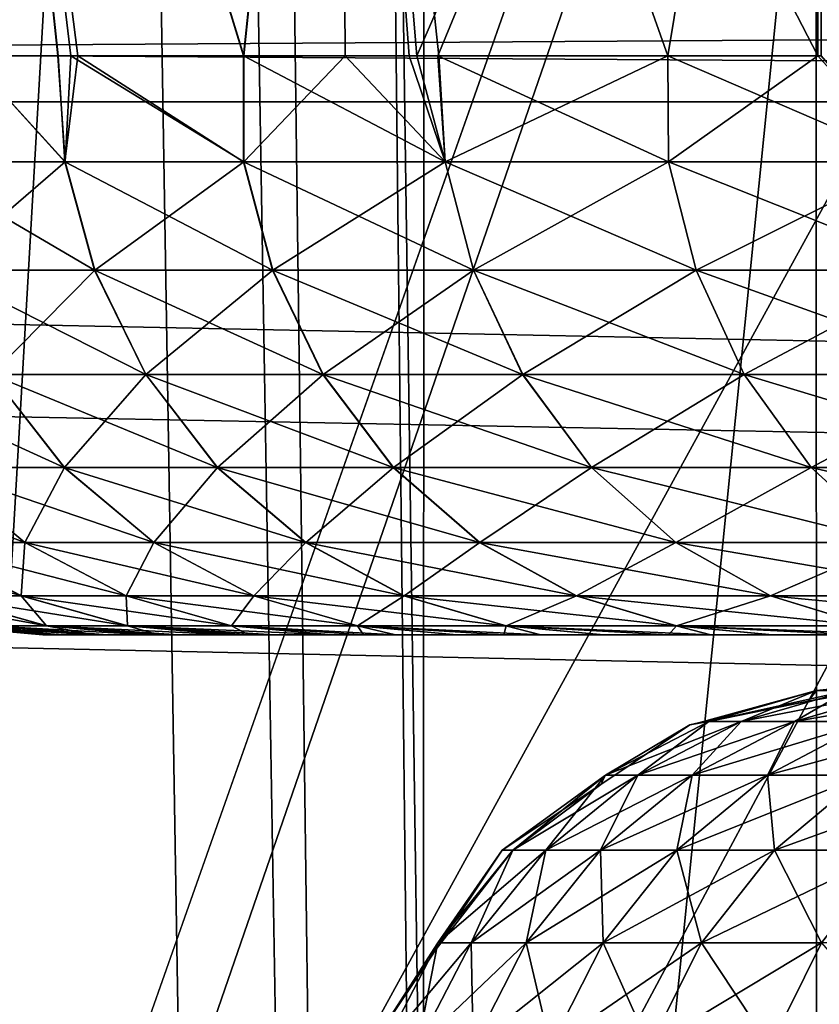
# Model space of a CAD drawing. Extents: x 0 to 52.9, y 0 to 35.6.
# Drawn here: x 10.6 to 10.7, y 26.5 to 26.6 of the extents above; entities that cross this region are included whole.
import ezdxf

# ---------------------------------------------------------------- set-up
doc = ezdxf.new("R2010")
doc.units = 0
for name, color, linetype in [('ASIENTO', 40, 'CONTINUOUS'), ('BISAGRAS', 61, 'CONTINUOUS'), ('PORCELANA', 60, 'CONTINUOUS')]:
    doc.layers.add(name, color=color, linetype=linetype)

msp = doc.modelspace()

# ---------------------------------------------------------------- linework, layer by layer
at = {"layer": 'ASIENTO'}
for points in [[(10.52129, 17.80091, 44.29993), (10.65614, 17.80091, 44.32504), (10.52417, 33.73043, 44.29205)], [(10.52417, 33.73043, 44.29205), (10.65683, 25.76566, 44.32342), (10.55356, 33.73044, 44.3043)], [(10.52417, 33.73043, 44.29205), (10.65614, 17.80091, 44.32504), (10.65683, 25.76566, 44.32342)], [(10.55356, 33.73044, 44.3043), (10.65683, 25.76566, 44.32342), (10.65704, 26.48699, 44.32293)], [(10.65704, 26.48699, 44.32293), (10.65829, 30.8778, 44.31997), (10.55356, 33.73044, 44.3043)], [(10.65704, 26.48699, 44.32293), (13.03499, 26.50303, 44.3291), (13.01487, 30.8949, 44.31826)], [(10.65704, 26.48699, 44.32293), (13.01487, 30.8949, 44.31826), (10.65829, 30.8778, 44.31997)], [(10.69246, 23.10277, 43.69401), (10.59589, 23.10165, 43.65018), (10.60582, 28.33367, 43.64067)], [(10.69246, 23.10277, 43.69401), (10.60582, 28.33367, 43.64067), (10.63604, 28.33291, 43.65933)], [(10.69246, 23.10277, 43.69401), (10.63604, 28.33291, 43.65933), (10.69022, 28.33231, 43.69491)], [(10.69022, 28.33231, 43.69491), (10.83049, 28.33122, 43.77037), (10.69246, 23.10277, 43.69401)]]:
    msp.add_3dface(points, dxfattribs=at)
at = {"layer": 'BISAGRAS'}
for points in [[(10.64979, 26.68488, 41.79487), (10.64149, 26.60488, 41.81624), (10.61696, 26.68488, 41.88038)], [(10.61696, 26.68488, 41.88038), (10.64149, 26.60488, 41.81624), (10.62716, 26.60488, 41.85073)], [(10.62716, 26.60488, 41.85073), (10.62548, 26.60488, 41.85606), (10.61696, 26.68488, 41.88038)], [(10.61696, 26.68488, 41.88038), (10.62548, 26.60488, 41.85606), (10.61773, 26.60488, 41.88062)], [(10.61696, 26.68488, 42.42116), (10.61772, 26.60488, 42.42092), (10.62544, 26.60488, 42.44551)], [(10.62544, 26.60488, 42.44551), (10.62658, 26.60488, 42.44913), (10.61696, 26.68488, 42.42116)], [(10.61696, 26.68488, 42.42116), (10.62658, 26.60488, 42.44913), (10.64152, 26.60488, 42.4853)], [(10.61696, 26.68488, 42.42116), (10.64152, 26.60488, 42.4853), (10.64979, 26.68488, 42.50666)], [(10.64979, 26.68488, 41.79487), (10.65028, 26.60488, 41.79508), (10.64149, 26.60488, 41.81624)], [(10.64152, 26.60488, 42.4853), (10.65026, 26.60488, 42.50647), (10.64979, 26.68488, 42.50666)], [(10.69137, 26.68488, 41.71327), (10.65647, 26.60488, 41.78018), (10.64979, 26.68488, 41.79487)], [(10.65647, 26.60488, 41.78018), (10.65028, 26.60488, 41.79508), (10.64979, 26.68488, 41.79487)], [(10.64979, 26.68488, 42.50666), (10.65026, 26.60488, 42.50647), (10.65579, 26.60488, 42.51987)], [(10.64979, 26.68488, 42.50666), (10.65579, 26.60488, 42.51987), (10.65835, 26.60488, 42.52478)], [(10.65835, 26.60488, 42.52478), (10.67815, 26.60488, 42.56288), (10.64979, 26.68488, 42.50666)], [(10.64979, 26.68488, 42.50666), (10.67815, 26.60488, 42.56288), (10.6911, 26.60488, 42.5878)], [(10.64979, 26.68488, 42.50666), (10.6911, 26.60488, 42.5878), (10.69137, 26.68488, 42.58827)], [(10.69137, 26.68488, 41.71327), (10.65827, 26.60488, 41.77673), (10.65647, 26.60488, 41.78018)], [(10.67815, 26.60488, 41.73866), (10.65827, 26.60488, 41.77673), (10.69137, 26.68488, 41.71327)], [(10.69137, 26.68488, 41.71327), (10.6914, 26.60488, 41.71329), (10.67815, 26.60488, 41.73866)], [(10.6911, 26.60488, 42.5878), (10.69139, 26.60488, 42.58826), (10.69137, 26.68488, 42.58827)], [(9.84918, 26.60091, 40.25), (11.24918, 26.60091, 40.25), (9.84918, 26.60982, 40.24823)], [(9.84918, 26.60982, 40.24823), (11.24918, 26.60091, 40.25), (11.24918, 26.60982, 40.24823)], [(11.24918, 26.60091, 40), (9.84918, 26.60091, 40), (11.24918, 26.60982, 40.00177)], [(11.24918, 26.60982, 40.00177), (9.84918, 26.60091, 40), (9.84918, 26.60982, 40.00177)], [(10.62606, 26.59572, 41.85627), (10.61262, 26.59572, 41.89702), (10.61773, 26.60488, 41.88062)], [(10.62609, 26.59572, 42.44527), (10.61772, 26.60488, 42.42092), (10.61263, 26.59572, 42.40453)], [(10.62609, 26.59572, 42.44527), (10.62544, 26.60488, 42.44551), (10.61772, 26.60488, 42.42092)], [(10.61773, 26.60488, 41.88062), (10.62548, 26.60488, 41.85606), (10.62606, 26.59572, 41.85627)], [(10.62658, 26.60488, 42.44913), (10.62544, 26.60488, 42.44551), (10.62609, 26.59572, 42.44527)], [(10.62606, 26.59572, 41.85627), (10.62548, 26.60488, 41.85606), (10.62716, 26.60488, 41.85073)], [(10.62606, 26.59572, 41.85627), (10.62716, 26.60488, 41.85073), (10.6415, 26.59572, 41.81624)], [(10.62658, 26.60488, 42.44913), (10.62609, 26.59572, 42.44527), (10.64152, 26.59572, 42.4853)], [(10.64152, 26.59572, 42.4853), (10.64152, 26.60488, 42.4853), (10.62658, 26.60488, 42.44913)], [(10.6415, 26.59572, 41.81624), (10.62716, 26.60488, 41.85073), (10.64149, 26.60488, 41.81624)], [(10.6415, 26.59572, 41.81624), (10.64149, 26.60488, 41.81624), (10.6589, 26.59572, 41.77702)], [(10.6589, 26.59572, 41.77702), (10.64149, 26.60488, 41.81624), (10.65028, 26.60488, 41.79508)], [(10.65891, 26.59572, 42.52452), (10.65026, 26.60488, 42.50647), (10.64152, 26.59572, 42.4853)], [(10.64152, 26.59572, 42.4853), (10.65026, 26.60488, 42.50647), (10.64152, 26.60488, 42.4853)], [(10.65891, 26.59572, 42.52452), (10.65579, 26.60488, 42.51987), (10.65026, 26.60488, 42.50647)], [(10.65647, 26.60488, 41.78018), (10.6589, 26.59572, 41.77702), (10.65028, 26.60488, 41.79508)], [(10.65835, 26.60488, 42.52478), (10.65579, 26.60488, 42.51987), (10.65891, 26.59572, 42.52452)], [(10.65827, 26.60488, 41.77673), (10.6589, 26.59572, 41.77702), (10.65647, 26.60488, 41.78018)], [(10.67815, 26.60488, 41.73866), (10.6782, 26.59572, 41.7387), (10.65827, 26.60488, 41.77673)], [(10.65827, 26.60488, 41.77673), (10.6782, 26.59572, 41.7387), (10.6589, 26.59572, 41.77702)], [(10.65835, 26.60488, 42.52478), (10.65891, 26.59572, 42.52452), (10.67815, 26.60488, 42.56288)], [(10.67815, 26.60488, 42.56288), (10.65891, 26.59572, 42.52452), (10.6782, 26.59572, 42.56284)], [(10.6914, 26.60488, 41.71329), (10.69936, 26.59572, 41.70137), (10.67815, 26.60488, 41.73866)], [(10.67815, 26.60488, 41.73866), (10.69936, 26.59572, 41.70137), (10.6782, 26.59572, 41.7387)], [(10.67815, 26.60488, 42.56288), (10.6782, 26.59572, 42.56284), (10.6911, 26.60488, 42.5878)], [(10.6911, 26.60488, 42.5878), (10.6782, 26.59572, 42.56284), (10.69935, 26.59572, 42.60018)], [(10.6911, 26.60488, 42.5878), (10.69935, 26.59572, 42.60018), (10.69139, 26.60488, 42.58826)], [(9.84918, 26.60091, 40.25), (10.09163, 25.8863, 40.25), (11.24918, 26.60091, 40.25)], [(11.24918, 26.60091, 40), (10.56001, 26.45062, 40), (9.84918, 26.60091, 40)], [(11.24918, 26.60091, 40.25), (10.09163, 25.8863, 40.25), (10.13148, 25.87015, 40.25)], [(11.24918, 26.60091, 40.25), (10.13148, 25.87015, 40.25), (10.16908, 25.84814, 40.25)], [(10.16908, 25.84814, 40.25), (10.20349, 25.82056, 40.25), (11.24918, 26.60091, 40.25)], [(11.24918, 26.60091, 40.25), (10.20349, 25.82056, 40.25), (10.23355, 25.78814, 40.25)], [(11.24918, 26.60091, 40.25), (10.23355, 25.78814, 40.25), (11.29825, 26.59977, 40.25)], [(11.24918, 26.60091, 40), (10.60269, 26.44362, 40), (10.56001, 26.45062, 40)], [(10.64287, 26.42762, 40), (10.60269, 26.44362, 40), (11.24918, 26.60091, 40)], [(11.24918, 26.60091, 40), (10.67866, 26.40334, 40), (10.64287, 26.42762, 40)], [(11.24918, 26.60091, 40), (10.7084, 26.37194, 40), (10.67866, 26.40334, 40)], [(11.29825, 26.59977, 40.25), (10.23355, 25.78814, 40.25), (10.25883, 25.75111, 40.25)], [(11.29825, 26.59977, 40.25), (10.25883, 25.75111, 40.25), (11.30069, 26.5996, 40.25)], [(11.30069, 26.5996, 40.25), (10.25883, 25.75111, 40.25), (11.35208, 26.59574, 40.25)], [(10.25883, 25.75111, 40.25), (11.39326, 26.59098, 40.25), (11.35208, 26.59574, 40.25)], [(10.62606, 26.59572, 41.85627), (10.62861, 26.58636, 41.85719), (10.61262, 26.59572, 41.89702)], [(10.61262, 26.59572, 41.89702), (10.62861, 26.58636, 41.85719), (10.61521, 26.58636, 41.8978)], [(10.61263, 26.59572, 42.40453), (10.61523, 26.58636, 42.40374), (10.62609, 26.59572, 42.44527)], [(10.62609, 26.59572, 42.44527), (10.61523, 26.58636, 42.40374), (10.62864, 26.58636, 42.44436)], [(10.6415, 26.59572, 41.81624), (10.644, 26.58636, 41.81728), (10.62606, 26.59572, 41.85627)], [(10.62606, 26.59572, 41.85627), (10.644, 26.58636, 41.81728), (10.62861, 26.58636, 41.85719)], [(10.62609, 26.59572, 42.44527), (10.62864, 26.58636, 42.44436), (10.64152, 26.59572, 42.4853)], [(10.64152, 26.59572, 42.4853), (10.62864, 26.58636, 42.44436), (10.64403, 26.58636, 42.48426)], [(10.6589, 26.59572, 41.77702), (10.66135, 26.58636, 41.77818), (10.6415, 26.59572, 41.81624)], [(10.6415, 26.59572, 41.81624), (10.66135, 26.58636, 41.77818), (10.644, 26.58636, 41.81728)], [(10.64152, 26.59572, 42.4853), (10.64403, 26.58636, 42.48426), (10.65891, 26.59572, 42.52452)], [(10.65891, 26.59572, 42.52452), (10.64403, 26.58636, 42.48426), (10.66136, 26.58636, 42.52336)], [(10.6782, 26.59572, 41.7387), (10.68059, 26.58636, 41.73998), (10.6589, 26.59572, 41.77702)], [(10.6589, 26.59572, 41.77702), (10.68059, 26.58636, 41.73998), (10.66135, 26.58636, 41.77818)], [(10.65891, 26.59572, 42.52452), (10.66136, 26.58636, 42.52336), (10.6782, 26.59572, 42.56284)], [(10.6782, 26.59572, 42.56284), (10.66136, 26.58636, 42.52336), (10.68059, 26.58636, 42.56157)], [(10.69936, 26.59572, 41.70137), (10.70168, 26.58636, 41.70276), (10.6782, 26.59572, 41.7387)], [(10.6782, 26.59572, 41.7387), (10.70168, 26.58636, 41.70276), (10.68059, 26.58636, 41.73998)], [(10.6782, 26.59572, 42.56284), (10.68059, 26.58636, 42.56157), (10.69935, 26.59572, 42.60018)], [(10.69935, 26.59572, 42.60018), (10.68059, 26.58636, 42.56157), (10.70168, 26.58636, 42.59878)], [(10.25883, 25.75111, 40.25), (11.40321, 26.58937, 40.25), (11.39326, 26.59098, 40.25)], [(11.44059, 26.5833, 40.25), (11.40321, 26.58937, 40.25), (10.25883, 25.75111, 40.25)], [(10.62861, 26.58636, 41.85719), (10.63304, 26.57736, 41.85877), (10.61521, 26.58636, 41.8978)], [(10.61521, 26.58636, 41.8978), (10.63304, 26.57736, 41.85877), (10.61971, 26.57736, 41.89917)], [(10.61523, 26.58636, 42.40374), (10.61972, 26.57736, 42.40238), (10.62864, 26.58636, 42.44436)], [(10.62864, 26.58636, 42.44436), (10.61972, 26.57736, 42.40238), (10.63306, 26.57736, 42.44277)], [(10.644, 26.58636, 41.81728), (10.64834, 26.57736, 41.81908), (10.62861, 26.58636, 41.85719)], [(10.62861, 26.58636, 41.85719), (10.64834, 26.57736, 41.81908), (10.63304, 26.57736, 41.85877)], [(10.62864, 26.58636, 42.44436), (10.63306, 26.57736, 42.44277), (10.64403, 26.58636, 42.48426)], [(10.64403, 26.58636, 42.48426), (10.63306, 26.57736, 42.44277), (10.64837, 26.57736, 42.48246)], [(10.66135, 26.58636, 41.77818), (10.66559, 26.57736, 41.78019), (10.644, 26.58636, 41.81728)], [(10.644, 26.58636, 41.81728), (10.66559, 26.57736, 41.78019), (10.64834, 26.57736, 41.81908)], [(10.64403, 26.58636, 42.48426), (10.64837, 26.57736, 42.48246), (10.66136, 26.58636, 42.52336)], [(10.66136, 26.58636, 42.52336), (10.64837, 26.57736, 42.48246), (10.66561, 26.57736, 42.52135)], [(10.68059, 26.58636, 41.73998), (10.68474, 26.57736, 41.74219), (10.66135, 26.58636, 41.77818)], [(10.66135, 26.58636, 41.77818), (10.68474, 26.57736, 41.74219), (10.66559, 26.57736, 41.78019)], [(10.66136, 26.58636, 42.52336), (10.66561, 26.57736, 42.52135), (10.68059, 26.58636, 42.56157)], [(10.68059, 26.58636, 42.56157), (10.66561, 26.57736, 42.52135), (10.68474, 26.57736, 42.55935)], [(10.70168, 26.58636, 41.70276), (10.70572, 26.57736, 41.70518), (10.68059, 26.58636, 41.73998)], [(10.68059, 26.58636, 41.73998), (10.70572, 26.57736, 41.70518), (10.68474, 26.57736, 41.74219)], [(10.68059, 26.58636, 42.56157), (10.68474, 26.57736, 42.55935), (10.70168, 26.58636, 42.59878)], [(10.70168, 26.58636, 42.59878), (10.68474, 26.57736, 42.55935), (10.70571, 26.57736, 42.59637)], [(10.25883, 25.75111, 40.25), (11.45398, 26.58051, 40.25), (11.44059, 26.5833, 40.25)], [(10.25883, 25.75111, 40.25), (11.48756, 26.57349, 40.25), (11.45398, 26.58051, 40.25)], [(10.61971, 26.57736, 41.89917), (10.626, 26.56934, 41.90107), (10.60838, 26.57736, 41.94017)], [(10.60838, 26.57736, 41.94017), (10.626, 26.56934, 41.90107), (10.61476, 26.56934, 41.94177)], [(10.61972, 26.57736, 42.40238), (10.61475, 26.56934, 42.35978), (10.62601, 26.56934, 42.40047)], [(10.63304, 26.57736, 41.85877), (10.63922, 26.56934, 41.86098), (10.61971, 26.57736, 41.89917)], [(10.61971, 26.57736, 41.89917), (10.63922, 26.56934, 41.86098), (10.626, 26.56934, 41.90107)], [(10.61972, 26.57736, 42.40238), (10.62601, 26.56934, 42.40047), (10.63306, 26.57736, 42.44277)], [(10.63306, 26.57736, 42.44277), (10.62601, 26.56934, 42.40047), (10.63925, 26.56934, 42.44056)], [(10.64834, 26.57736, 41.81908), (10.65442, 26.56934, 41.82159), (10.63304, 26.57736, 41.85877)], [(10.63304, 26.57736, 41.85877), (10.65442, 26.56934, 41.82159), (10.63922, 26.56934, 41.86098)], [(10.63306, 26.57736, 42.44277), (10.63925, 26.56934, 42.44056), (10.64837, 26.57736, 42.48246)], [(10.64837, 26.57736, 42.48246), (10.63925, 26.56934, 42.44056), (10.65444, 26.56934, 42.47995)], [(10.66559, 26.57736, 41.78019), (10.67154, 26.56934, 41.783), (10.64834, 26.57736, 41.81908)], [(10.64834, 26.57736, 41.81908), (10.67154, 26.56934, 41.783), (10.65442, 26.56934, 41.82159)], [(10.64837, 26.57736, 42.48246), (10.65444, 26.56934, 42.47995), (10.66561, 26.57736, 42.52135)], [(10.66561, 26.57736, 42.52135), (10.65444, 26.56934, 42.47995), (10.67155, 26.56934, 42.51854)], [(10.68474, 26.57736, 41.74219), (10.69053, 26.56934, 41.74529), (10.66559, 26.57736, 41.78019)], [(10.66559, 26.57736, 41.78019), (10.69053, 26.56934, 41.74529), (10.67154, 26.56934, 41.783)], [(10.66561, 26.57736, 42.52135), (10.67155, 26.56934, 42.51854), (10.68474, 26.57736, 42.55935)], [(10.68474, 26.57736, 42.55935), (10.67155, 26.56934, 42.51854), (10.69054, 26.56934, 42.55625)], [(10.70572, 26.57736, 41.70518), (10.71135, 26.56934, 41.70856), (10.68474, 26.57736, 41.74219)], [(10.68474, 26.57736, 41.74219), (10.71135, 26.56934, 41.70856), (10.69053, 26.56934, 41.74529)], [(10.68474, 26.57736, 42.55935), (10.69054, 26.56934, 42.55625), (10.70571, 26.57736, 42.59637)], [(10.70571, 26.57736, 42.59637), (10.69054, 26.56934, 42.55625), (10.71135, 26.56934, 42.59299)], [(11.50426, 26.56921, 40.25), (11.48756, 26.57349, 40.25), (10.25883, 25.75111, 40.25)], [(11.55392, 26.55547, 40.25), (11.50426, 26.56921, 40.25), (10.25883, 25.75111, 40.25)], [(10.61476, 26.56934, 41.94177), (10.62259, 26.56285, 41.94373), (10.60552, 26.56934, 41.98296)], [(10.60552, 26.56934, 41.98296), (10.62259, 26.56285, 41.94373), (10.61344, 26.56285, 41.98454)], [(10.61475, 26.56934, 42.35978), (10.61342, 26.56285, 42.31701), (10.62259, 26.56285, 42.35782)], [(10.61475, 26.56934, 42.35978), (10.62259, 26.56285, 42.35782), (10.62601, 26.56934, 42.40047)], [(10.626, 26.56934, 41.90107), (10.63373, 26.56285, 41.90342), (10.61476, 26.56934, 41.94177)], [(10.61476, 26.56934, 41.94177), (10.63373, 26.56285, 41.90342), (10.62259, 26.56285, 41.94373)], [(10.62601, 26.56934, 42.40047), (10.62259, 26.56285, 42.35782), (10.63374, 26.56285, 42.39813)], [(10.63922, 26.56934, 41.86098), (10.64683, 26.56285, 41.8637), (10.626, 26.56934, 41.90107)], [(10.626, 26.56934, 41.90107), (10.64683, 26.56285, 41.8637), (10.63373, 26.56285, 41.90342)], [(10.62601, 26.56934, 42.40047), (10.63374, 26.56285, 42.39813), (10.63925, 26.56934, 42.44056)], [(10.63925, 26.56934, 42.44056), (10.63374, 26.56285, 42.39813), (10.64686, 26.56285, 42.43784)], [(10.65442, 26.56934, 41.82159), (10.66188, 26.56285, 41.82468), (10.63922, 26.56934, 41.86098)], [(10.63922, 26.56934, 41.86098), (10.66188, 26.56285, 41.82468), (10.64683, 26.56285, 41.8637)], [(10.63925, 26.56934, 42.44056), (10.64686, 26.56285, 42.43784), (10.65444, 26.56934, 42.47995)], [(10.65444, 26.56934, 42.47995), (10.64686, 26.56285, 42.43784), (10.66191, 26.56285, 42.47686)], [(10.67154, 26.56934, 41.783), (10.67884, 26.56285, 41.78645), (10.65442, 26.56934, 41.82159)], [(10.65442, 26.56934, 41.82159), (10.67884, 26.56285, 41.78645), (10.66188, 26.56285, 41.82468)], [(10.65444, 26.56934, 42.47995), (10.66191, 26.56285, 42.47686), (10.67155, 26.56934, 42.51854)], [(10.67155, 26.56934, 42.51854), (10.66191, 26.56285, 42.47686), (10.67885, 26.56285, 42.51509)], [(10.69053, 26.56934, 41.74529), (10.69766, 26.56285, 41.7491), (10.67154, 26.56934, 41.783)], [(10.67154, 26.56934, 41.783), (10.69766, 26.56285, 41.7491), (10.67884, 26.56285, 41.78645)], [(10.67155, 26.56934, 42.51854), (10.67885, 26.56285, 42.51509), (10.69054, 26.56934, 42.55625)], [(10.69054, 26.56934, 42.55625), (10.67885, 26.56285, 42.51509), (10.69766, 26.56285, 42.55245)], [(10.71135, 26.56934, 41.70856), (10.71828, 26.56285, 41.71271), (10.69053, 26.56934, 41.74529)], [(10.69053, 26.56934, 41.74529), (10.71828, 26.56285, 41.71271), (10.69766, 26.56285, 41.7491)], [(10.69054, 26.56934, 42.55625), (10.69766, 26.56285, 42.55245), (10.71135, 26.56934, 42.59299)], [(10.61344, 26.56285, 41.98454), (10.6223, 26.55825, 41.9863), (10.60629, 26.56285, 42.02575)], [(10.60629, 26.56285, 42.02575), (10.6223, 26.55825, 41.9863), (10.61523, 26.55825, 42.02707)], [(10.61342, 26.56285, 42.31701), (10.6152, 26.55825, 42.27448), (10.62228, 26.55825, 42.31525)], [(10.61342, 26.56285, 42.31701), (10.62228, 26.55825, 42.31525), (10.62259, 26.56285, 42.35782)], [(10.62259, 26.56285, 41.94373), (10.63136, 26.55825, 41.94593), (10.61344, 26.56285, 41.98454)], [(10.61344, 26.56285, 41.98454), (10.63136, 26.55825, 41.94593), (10.6223, 26.55825, 41.9863)], [(10.62259, 26.56285, 42.35782), (10.62228, 26.55825, 42.31525), (10.63135, 26.55825, 42.35563)], [(10.63373, 26.56285, 41.90342), (10.64237, 26.55825, 41.90604), (10.62259, 26.56285, 41.94373)], [(10.62259, 26.56285, 41.94373), (10.64237, 26.55825, 41.90604), (10.63136, 26.55825, 41.94593)], [(10.62259, 26.56285, 42.35782), (10.63135, 26.55825, 42.35563), (10.63374, 26.56285, 42.39813)], [(10.63374, 26.56285, 42.39813), (10.63135, 26.55825, 42.35563), (10.64239, 26.55825, 42.39551)], [(10.64683, 26.56285, 41.8637), (10.65534, 26.55825, 41.86675), (10.63373, 26.56285, 41.90342)], [(10.63373, 26.56285, 41.90342), (10.65534, 26.55825, 41.86675), (10.64237, 26.55825, 41.90604)], [(10.63374, 26.56285, 42.39813), (10.64239, 26.55825, 42.39551), (10.64686, 26.56285, 42.43784)], [(10.64686, 26.56285, 42.43784), (10.64239, 26.55825, 42.39551), (10.65537, 26.55825, 42.43479)], [(10.66188, 26.56285, 41.82468), (10.67023, 26.55825, 41.82814), (10.64683, 26.56285, 41.8637)], [(10.64683, 26.56285, 41.8637), (10.67023, 26.55825, 41.82814), (10.65534, 26.55825, 41.86675)], [(10.64686, 26.56285, 42.43784), (10.65537, 26.55825, 42.43479), (10.66191, 26.56285, 42.47686)], [(10.66191, 26.56285, 42.47686), (10.65537, 26.55825, 42.43479), (10.67025, 26.55825, 42.4734)], [(10.67884, 26.56285, 41.78645), (10.68701, 26.55825, 41.79032), (10.66188, 26.56285, 41.82468)], [(10.66188, 26.56285, 41.82468), (10.68701, 26.55825, 41.79032), (10.67023, 26.55825, 41.82814)], [(10.66191, 26.56285, 42.47686), (10.67025, 26.55825, 42.4734), (10.67885, 26.56285, 42.51509)], [(10.67885, 26.56285, 42.51509), (10.67025, 26.55825, 42.4734), (10.68702, 26.55825, 42.51123)], [(10.69766, 26.56285, 41.7491), (10.70562, 26.55825, 41.75336), (10.67884, 26.56285, 41.78645)], [(10.67884, 26.56285, 41.78645), (10.70562, 26.55825, 41.75336), (10.68701, 26.55825, 41.79032)], [(10.67885, 26.56285, 42.51509), (10.68702, 26.55825, 42.51123), (10.69766, 26.56285, 42.55245)], [(10.69766, 26.56285, 42.55245), (10.68702, 26.55825, 42.51123), (10.70563, 26.55825, 42.54819)], [(10.61523, 26.55825, 42.02707), (10.62449, 26.55564, 42.02845), (10.61015, 26.55825, 42.06814)], [(10.61015, 26.55825, 42.06814), (10.62449, 26.55564, 42.02845), (10.61947, 26.55564, 42.06906)], [(10.6152, 26.55825, 42.27448), (10.61945, 26.55564, 42.23249), (10.62447, 26.55564, 42.2731)], [(10.6152, 26.55825, 42.27448), (10.62447, 26.55564, 42.2731), (10.62228, 26.55825, 42.31525)], [(10.6223, 26.55825, 41.9863), (10.63149, 26.55564, 41.98813), (10.61523, 26.55825, 42.02707)], [(10.61523, 26.55825, 42.02707), (10.63149, 26.55564, 41.98813), (10.62449, 26.55564, 42.02845)], [(10.62228, 26.55825, 42.31525), (10.62447, 26.55564, 42.2731), (10.63147, 26.55564, 42.31342)], [(10.62228, 26.55825, 42.31525), (10.63147, 26.55564, 42.31342), (10.63135, 26.55825, 42.35563)], [(10.63136, 26.55825, 41.94593), (10.64044, 26.55564, 41.9482), (10.6223, 26.55825, 41.9863)], [(10.6223, 26.55825, 41.9863), (10.64044, 26.55564, 41.9482), (10.63149, 26.55564, 41.98813)], [(10.63135, 26.55825, 42.35563), (10.63147, 26.55564, 42.31342), (10.64044, 26.55564, 42.35335)], [(10.63135, 26.55825, 42.35563), (10.64044, 26.55564, 42.35335), (10.64239, 26.55825, 42.39551)], [(10.64237, 26.55825, 41.90604), (10.65134, 26.55564, 41.90876), (10.63136, 26.55825, 41.94593)], [(10.63136, 26.55825, 41.94593), (10.65134, 26.55564, 41.90876), (10.64044, 26.55564, 41.9482)], [(10.64239, 26.55825, 42.39551), (10.64044, 26.55564, 42.35335), (10.65135, 26.55564, 42.39279)], [(10.65534, 26.55825, 41.86675), (10.66416, 26.55564, 41.8699), (10.64237, 26.55825, 41.90604)], [(10.64237, 26.55825, 41.90604), (10.66416, 26.55564, 41.8699), (10.65134, 26.55564, 41.90876)], [(10.64239, 26.55825, 42.39551), (10.65135, 26.55564, 42.39279), (10.65537, 26.55825, 42.43479)], [(10.65537, 26.55825, 42.43479), (10.65135, 26.55564, 42.39279), (10.66418, 26.55564, 42.43164)], [(10.67023, 26.55825, 41.82814), (10.67888, 26.55564, 41.83173), (10.65534, 26.55825, 41.86675)], [(10.65534, 26.55825, 41.86675), (10.67888, 26.55564, 41.83173), (10.66416, 26.55564, 41.8699)], [(10.65537, 26.55825, 42.43479), (10.66418, 26.55564, 42.43164), (10.67025, 26.55825, 42.4734)], [(10.67025, 26.55825, 42.4734), (10.66418, 26.55564, 42.43164), (10.6789, 26.55564, 42.46982)], [(10.68701, 26.55825, 41.79032), (10.69547, 26.55564, 41.79432), (10.67023, 26.55825, 41.82814)], [(10.67023, 26.55825, 41.82814), (10.69547, 26.55564, 41.79432), (10.67888, 26.55564, 41.83173)], [(10.67025, 26.55825, 42.4734), (10.6789, 26.55564, 42.46982), (10.68702, 26.55825, 42.51123)], [(10.68702, 26.55825, 42.51123), (10.6789, 26.55564, 42.46982), (10.69549, 26.55564, 42.50722)], [(10.70562, 26.55825, 41.75336), (10.71388, 26.55564, 41.75777), (10.68701, 26.55825, 41.79032)], [(10.68701, 26.55825, 41.79032), (10.71388, 26.55564, 41.75777), (10.69547, 26.55564, 41.79432)], [(10.68702, 26.55825, 42.51123), (10.69549, 26.55564, 42.50722), (10.70563, 26.55825, 42.54819)], [(10.62519, 26.55488, 42.19125), (10.61643, 26.55564, 42.19168), (10.61543, 26.55564, 42.15077)], [(10.62519, 26.55488, 42.19125), (10.61543, 26.55564, 42.15077), (10.62414, 26.55488, 42.15077)], [(10.61645, 26.55564, 42.10986), (10.62536, 26.55488, 42.1103), (10.61543, 26.55564, 42.15077)], [(10.61543, 26.55564, 42.15077), (10.62536, 26.55488, 42.1103), (10.62423, 26.55488, 42.13845)], [(10.61543, 26.55564, 42.15077), (10.62423, 26.55488, 42.13845), (10.62414, 26.55488, 42.15077)], [(10.62525, 26.55488, 42.19352), (10.61945, 26.55564, 42.23249), (10.61643, 26.55564, 42.19168)], [(10.62525, 26.55488, 42.19352), (10.61643, 26.55564, 42.19168), (10.62519, 26.55488, 42.19125)], [(10.61645, 26.55564, 42.10986), (10.61947, 26.55564, 42.06906), (10.62839, 26.55488, 42.06993)], [(10.62839, 26.55488, 42.06993), (10.62585, 26.55488, 42.0979), (10.61645, 26.55564, 42.10986)], [(10.61645, 26.55564, 42.10986), (10.62585, 26.55488, 42.0979), (10.62536, 26.55488, 42.1103)], [(10.62858, 26.55488, 42.23619), (10.62447, 26.55564, 42.2731), (10.61945, 26.55564, 42.23249)], [(10.62858, 26.55488, 42.23619), (10.61945, 26.55564, 42.23249), (10.62823, 26.55488, 42.23163)], [(10.62823, 26.55488, 42.23163), (10.61945, 26.55564, 42.23249), (10.62525, 26.55488, 42.19352)], [(10.62449, 26.55564, 42.02845), (10.63337, 26.55488, 42.02976), (10.61947, 26.55564, 42.06906)], [(10.61947, 26.55564, 42.06906), (10.63337, 26.55488, 42.02976), (10.62975, 26.55488, 42.05503)], [(10.61947, 26.55564, 42.06906), (10.62975, 26.55488, 42.05503), (10.62839, 26.55488, 42.06993)], [(10.63414, 26.55488, 42.27874), (10.63147, 26.55564, 42.31342), (10.62447, 26.55564, 42.2731)], [(10.63414, 26.55488, 42.27874), (10.62447, 26.55564, 42.2731), (10.63323, 26.55488, 42.27181)], [(10.63323, 26.55488, 42.27181), (10.62447, 26.55564, 42.2731), (10.62858, 26.55488, 42.23619)], [(10.63149, 26.55564, 41.98813), (10.6403, 26.55488, 41.98988), (10.62449, 26.55564, 42.02845)], [(10.6403, 26.55488, 41.98988), (10.63586, 26.55488, 42.01242), (10.62449, 26.55564, 42.02845)], [(10.62449, 26.55564, 42.02845), (10.63586, 26.55488, 42.01242), (10.63337, 26.55488, 42.02976)], [(10.64191, 26.55488, 42.32099), (10.64044, 26.55564, 42.35335), (10.63147, 26.55564, 42.31342)], [(10.64191, 26.55488, 42.32099), (10.63147, 26.55564, 42.31342), (10.6402, 26.55488, 42.31169)], [(10.6402, 26.55488, 42.31169), (10.63147, 26.55564, 42.31342), (10.63414, 26.55488, 42.27874)], [(10.64417, 26.55488, 41.97022), (10.6403, 26.55488, 41.98988), (10.63149, 26.55564, 41.98813)], [(10.64417, 26.55488, 41.97022), (10.63149, 26.55564, 41.98813), (10.64916, 26.55488, 41.95038)], [(10.64916, 26.55488, 41.95038), (10.63149, 26.55564, 41.98813), (10.64044, 26.55564, 41.9482)], [(10.65186, 26.55488, 42.36277), (10.65135, 26.55564, 42.39279), (10.64044, 26.55564, 42.35335)], [(10.65186, 26.55488, 42.36277), (10.64044, 26.55564, 42.35335), (10.6491, 26.55488, 42.35118)], [(10.6491, 26.55488, 42.35118), (10.64044, 26.55564, 42.35335), (10.64191, 26.55488, 42.32099)], [(10.64916, 26.55488, 41.95038), (10.64044, 26.55564, 41.9482), (10.65463, 26.55488, 41.92862)], [(10.65463, 26.55488, 41.92862), (10.64044, 26.55564, 41.9482), (10.65134, 26.55564, 41.90876)], [(10.65463, 26.55488, 41.92862), (10.65134, 26.55564, 41.90876), (10.65993, 26.55488, 41.91137)], [(10.65993, 26.55488, 41.91137), (10.65134, 26.55564, 41.90876), (10.66718, 26.55488, 41.88776)], [(10.66718, 26.55488, 41.88776), (10.65134, 26.55564, 41.90876), (10.66416, 26.55564, 41.8699)], [(10.66397, 26.55488, 42.40396), (10.66418, 26.55564, 42.43164), (10.65135, 26.55564, 42.39279)], [(10.66397, 26.55488, 42.40396), (10.65135, 26.55564, 42.39279), (10.65992, 26.55488, 42.39019)], [(10.65992, 26.55488, 42.39019), (10.65135, 26.55564, 42.39279), (10.65186, 26.55488, 42.36277)], [(10.67263, 26.55488, 42.42862), (10.66418, 26.55564, 42.43164), (10.66397, 26.55488, 42.40396)], [(10.66718, 26.55488, 41.88776), (10.66416, 26.55564, 41.8699), (10.6726, 26.55488, 41.87293)], [(10.6726, 26.55488, 41.87293), (10.66416, 26.55564, 41.8699), (10.68186, 26.55488, 41.84756)], [(10.68186, 26.55488, 41.84756), (10.66416, 26.55564, 41.8699), (10.67888, 26.55564, 41.83173)], [(10.67821, 26.55488, 42.44449), (10.6789, 26.55564, 42.46982), (10.66418, 26.55564, 42.43164)], [(10.67821, 26.55488, 42.44449), (10.66418, 26.55564, 42.43164), (10.67263, 26.55488, 42.42862)], [(10.6872, 26.55488, 42.46638), (10.6789, 26.55564, 42.46982), (10.67821, 26.55488, 42.44449)], [(10.68186, 26.55488, 41.84756), (10.67888, 26.55564, 41.83173), (10.68715, 26.55488, 41.83515)], [(10.68715, 26.55488, 41.83515), (10.67888, 26.55564, 41.83173), (10.69868, 26.55488, 41.80807)], [(10.69868, 26.55488, 41.80807), (10.67888, 26.55564, 41.83173), (10.69547, 26.55564, 41.79432)], [(10.69454, 26.55488, 42.48422), (10.69549, 26.55564, 42.50722), (10.6789, 26.55564, 42.46982)], [(10.69454, 26.55488, 42.48422), (10.6789, 26.55564, 42.46982), (10.6872, 26.55488, 42.46638)], [(11.55392, 26.55547, 40.25), (10.25883, 25.75111, 40.25), (11.57931, 26.5477, 40.25)], [(10.98414, 26.55488, 42.15077), (10.62519, 26.55488, 42.19125), (10.62414, 26.55488, 42.15077)], [(10.98414, 26.55488, 42.15077), (10.62414, 26.55488, 42.15077), (10.62423, 26.55488, 42.13845)], [(10.62536, 26.55488, 42.1103), (10.98414, 26.55488, 42.15077), (10.62423, 26.55488, 42.13845)], [(10.98864, 26.55488, 42.21535), (10.62525, 26.55488, 42.19352), (10.62519, 26.55488, 42.19125)], [(10.98864, 26.55488, 42.21535), (10.62519, 26.55488, 42.19125), (10.98414, 26.55488, 42.15077)], [(10.63323, 26.55488, 42.27181), (10.62823, 26.55488, 42.23163), (10.62525, 26.55488, 42.19352)], [(10.63323, 26.55488, 42.27181), (10.62525, 26.55488, 42.19352), (10.98864, 26.55488, 42.21535)], [(10.62585, 26.55488, 42.0979), (10.98414, 26.55488, 42.15077), (10.62536, 26.55488, 42.1103)], [(10.62839, 26.55488, 42.06993), (10.98864, 26.55488, 42.08619), (10.62585, 26.55488, 42.0979)], [(10.62585, 26.55488, 42.0979), (10.98864, 26.55488, 42.08619), (10.98414, 26.55488, 42.15077)], [(10.62858, 26.55488, 42.23619), (10.62823, 26.55488, 42.23163), (10.63323, 26.55488, 42.27181)], [(10.62975, 26.55488, 42.05503), (10.63337, 26.55488, 42.02976), (10.62839, 26.55488, 42.06993)], [(10.62839, 26.55488, 42.06993), (10.63337, 26.55488, 42.02976), (10.98864, 26.55488, 42.08619)], [(10.63414, 26.55488, 42.27874), (10.63323, 26.55488, 42.27181), (10.6402, 26.55488, 42.31169)], [(10.6402, 26.55488, 42.31169), (10.63323, 26.55488, 42.27181), (10.98864, 26.55488, 42.21535)], [(10.63586, 26.55488, 42.01242), (10.6403, 26.55488, 41.98988), (10.63337, 26.55488, 42.02976)], [(10.63337, 26.55488, 42.02976), (10.6403, 26.55488, 41.98988), (10.64417, 26.55488, 41.97022)], [(10.63337, 26.55488, 42.02976), (10.64417, 26.55488, 41.97022), (10.98864, 26.55488, 42.08619)], [(10.6402, 26.55488, 42.31169), (10.98864, 26.55488, 42.21535), (10.64191, 26.55488, 42.32099)], [(10.64191, 26.55488, 42.32099), (10.98864, 26.55488, 42.21535), (11.00207, 26.55488, 42.27867)], [(10.64191, 26.55488, 42.32099), (11.00207, 26.55488, 42.27867), (10.6491, 26.55488, 42.35118)], [(10.98864, 26.55488, 42.08619), (10.64417, 26.55488, 41.97022), (10.64916, 26.55488, 41.95038)], [(10.6491, 26.55488, 42.35118), (11.00207, 26.55488, 42.27867), (10.65186, 26.55488, 42.36277)], [(10.98864, 26.55488, 42.08619), (10.64916, 26.55488, 41.95038), (11.00207, 26.55488, 42.02287)], [(10.65463, 26.55488, 41.92862), (11.00207, 26.55488, 42.02287), (10.64916, 26.55488, 41.95038)], [(11.00207, 26.55488, 42.27867), (10.65992, 26.55488, 42.39019), (10.65186, 26.55488, 42.36277)], [(10.65993, 26.55488, 41.91137), (11.00207, 26.55488, 42.02287), (10.65463, 26.55488, 41.92862)], [(10.66397, 26.55488, 42.40396), (10.65992, 26.55488, 42.39019), (10.67263, 26.55488, 42.42862)], [(10.67263, 26.55488, 42.42862), (10.65992, 26.55488, 42.39019), (11.00207, 26.55488, 42.27867)], [(10.66718, 26.55488, 41.88776), (10.6726, 26.55488, 41.87293), (10.65993, 26.55488, 41.91137)], [(10.65993, 26.55488, 41.91137), (10.6726, 26.55488, 41.87293), (11.00207, 26.55488, 42.02287)], [(10.6726, 26.55488, 41.87293), (10.68186, 26.55488, 41.84756), (11.00207, 26.55488, 42.02287)], [(10.67263, 26.55488, 42.42862), (11.00207, 26.55488, 42.27867), (10.67821, 26.55488, 42.44449)], [(10.67821, 26.55488, 42.44449), (11.00207, 26.55488, 42.27867), (11.02417, 26.55488, 42.33952)], [(10.67821, 26.55488, 42.44449), (11.02417, 26.55488, 42.33952), (10.6872, 26.55488, 42.46638)], [(11.00207, 26.55488, 42.02287), (10.68186, 26.55488, 41.84756), (10.68715, 26.55488, 41.83515)], [(11.00207, 26.55488, 42.02287), (10.68715, 26.55488, 41.83515), (11.02417, 26.55488, 41.96202)], [(11.02417, 26.55488, 41.96202), (10.68715, 26.55488, 41.83515), (10.69868, 26.55488, 41.80807)], [(10.6872, 26.55488, 42.46638), (11.02417, 26.55488, 42.33952), (10.69454, 26.55488, 42.48422)], [(10.69027, 26.54914, 42.15), (10.691, 26.55008, 42.18725), (10.70042, 26.55091, 42.18679)], [(10.69027, 26.54914, 42.15), (10.70042, 26.55091, 42.18679), (10.69918, 26.55091, 42.15)], [(10.691, 26.55008, 42.11275), (10.69027, 26.54914, 42.15), (10.69918, 26.55091, 42.15)], [(10.70088, 26.55091, 42.20041), (10.70042, 26.55091, 42.18679), (10.691, 26.55008, 42.18725)], [(10.691, 26.55008, 42.18725), (10.69374, 26.55008, 42.2244), (10.7034, 26.55091, 42.22345)], [(10.691, 26.55008, 42.18725), (10.7034, 26.55091, 42.22345), (10.70088, 26.55091, 42.20041)], [(10.691, 26.55008, 42.11275), (10.69918, 26.55091, 42.15), (10.70072, 26.55091, 42.11323)], [(10.70072, 26.55091, 42.11323), (10.69374, 26.55008, 42.07559), (10.691, 26.55008, 42.11275)], [(10.68081, 26.54726, 42.15), (10.6817, 26.5474, 42.1877), (10.691, 26.55008, 42.18725)], [(10.68081, 26.54726, 42.15), (10.691, 26.55008, 42.18725), (10.69027, 26.54914, 42.15)], [(10.6817, 26.5474, 42.1877), (10.68448, 26.5474, 42.22532), (10.69374, 26.55008, 42.2244)], [(10.6817, 26.5474, 42.1877), (10.69374, 26.55008, 42.2244), (10.691, 26.55008, 42.18725)], [(10.6817, 26.5474, 42.1123), (10.69027, 26.54914, 42.15), (10.691, 26.55008, 42.11275)], [(10.691, 26.55008, 42.11275), (10.68448, 26.5474, 42.07468), (10.6817, 26.5474, 42.1123)], [(10.68448, 26.5474, 42.22532), (10.6891, 26.5474, 42.26275), (10.6983, 26.55008, 42.26138)], [(10.68448, 26.5474, 42.22532), (10.6983, 26.55008, 42.26138), (10.69374, 26.55008, 42.2244)], [(10.6891, 26.5474, 42.03725), (10.68448, 26.5474, 42.07468), (10.69374, 26.55008, 42.07559)], [(10.691, 26.55008, 42.11275), (10.69374, 26.55008, 42.07559), (10.68448, 26.5474, 42.07468)], [(10.6891, 26.5474, 42.26275), (10.69554, 26.5474, 42.29991), (10.70467, 26.55008, 42.29809)], [(10.6891, 26.5474, 42.26275), (10.70467, 26.55008, 42.29809), (10.6983, 26.55008, 42.26138)], [(10.6891, 26.5474, 42.03725), (10.69374, 26.55008, 42.07559), (10.6983, 26.55008, 42.03862)], [(10.69554, 26.5474, 42.00009), (10.6891, 26.5474, 42.03725), (10.6983, 26.55008, 42.03862)], [(10.6817, 26.5474, 42.1123), (10.68081, 26.54726, 42.15), (10.69027, 26.54914, 42.15)], [(11.57931, 26.5477, 40.25), (10.25883, 25.75111, 40.25), (11.60284, 26.53932, 40.25)], [(10.67235, 26.54196, 42.15), (10.67276, 26.54276, 42.18814), (10.68005, 26.54711, 42.15)], [(10.67276, 26.54276, 42.11186), (10.67235, 26.54196, 42.15), (10.68005, 26.54711, 42.15)], [(10.67276, 26.54276, 42.18814), (10.67557, 26.54276, 42.22619), (10.68448, 26.5474, 42.22532)], [(10.67276, 26.54276, 42.18814), (10.68448, 26.5474, 42.22532), (10.6817, 26.5474, 42.1877)], [(10.68005, 26.54711, 42.15), (10.67276, 26.54276, 42.18814), (10.6817, 26.5474, 42.1877)], [(10.67276, 26.54276, 42.11186), (10.68005, 26.54711, 42.15), (10.6817, 26.5474, 42.1123)], [(10.6817, 26.5474, 42.1123), (10.67557, 26.54276, 42.0738), (10.67276, 26.54276, 42.11186)], [(10.67557, 26.54276, 42.22619), (10.68024, 26.54276, 42.26406), (10.6891, 26.5474, 42.26275)], [(10.67557, 26.54276, 42.22619), (10.6891, 26.5474, 42.26275), (10.68448, 26.5474, 42.22532)], [(10.68024, 26.54276, 42.03594), (10.67557, 26.54276, 42.0738), (10.68448, 26.5474, 42.07468)], [(10.6817, 26.5474, 42.1123), (10.68448, 26.5474, 42.07468), (10.67557, 26.54276, 42.0738)], [(10.68005, 26.54711, 42.15), (10.6817, 26.5474, 42.1877), (10.68081, 26.54726, 42.15)], [(10.68005, 26.54711, 42.15), (10.68081, 26.54726, 42.15), (10.6817, 26.5474, 42.1123)], [(10.68024, 26.54276, 42.26406), (10.68676, 26.54276, 42.30166), (10.69554, 26.5474, 42.29991)], [(10.68024, 26.54276, 42.26406), (10.69554, 26.5474, 42.29991), (10.6891, 26.5474, 42.26275)], [(10.68024, 26.54276, 42.03594), (10.68448, 26.5474, 42.07468), (10.6891, 26.5474, 42.03725)], [(10.68676, 26.54276, 41.99834), (10.68024, 26.54276, 42.03594), (10.6891, 26.5474, 42.03725)], [(10.68676, 26.54276, 42.30166), (10.69512, 26.54276, 42.33888), (10.70381, 26.5474, 42.33671)], [(10.68676, 26.54276, 42.30166), (10.70381, 26.5474, 42.33671), (10.69554, 26.5474, 42.29991)], [(10.69512, 26.54276, 41.96112), (10.68676, 26.54276, 41.99834), (10.69554, 26.5474, 42.00009)], [(10.68676, 26.54276, 41.99834), (10.6891, 26.5474, 42.03725), (10.69554, 26.5474, 42.00009)], [(10.67235, 26.54196, 42.15), (10.66383, 26.53627, 42.15), (10.67276, 26.54276, 42.18814)], [(10.67276, 26.54276, 42.18814), (10.66383, 26.53627, 42.15), (10.66477, 26.53627, 42.18853)], [(10.66477, 26.53627, 42.18853), (10.66761, 26.53627, 42.22698), (10.67557, 26.54276, 42.22619)], [(10.66477, 26.53627, 42.18853), (10.67557, 26.54276, 42.22619), (10.67276, 26.54276, 42.18814)], [(10.66477, 26.53627, 42.11146), (10.67235, 26.54196, 42.15), (10.67276, 26.54276, 42.11186)], [(10.67276, 26.54276, 42.11186), (10.66761, 26.53627, 42.07302), (10.66477, 26.53627, 42.11146)], [(10.66761, 26.53627, 42.22698), (10.67233, 26.53627, 42.26524), (10.68024, 26.54276, 42.26406)], [(10.66761, 26.53627, 42.22698), (10.68024, 26.54276, 42.26406), (10.67557, 26.54276, 42.22619)], [(10.67233, 26.53627, 42.03476), (10.66761, 26.53627, 42.07302), (10.67557, 26.54276, 42.0738)], [(10.67276, 26.54276, 42.11186), (10.67557, 26.54276, 42.0738), (10.66761, 26.53627, 42.07302)], [(10.67233, 26.53627, 42.26524), (10.67892, 26.53627, 42.30321), (10.68676, 26.54276, 42.30166)], [(10.67233, 26.53627, 42.26524), (10.68676, 26.54276, 42.30166), (10.68024, 26.54276, 42.26406)], [(10.67892, 26.53627, 41.99678), (10.67233, 26.53627, 42.03476), (10.68024, 26.54276, 42.03594)], [(10.67233, 26.53627, 42.03476), (10.67557, 26.54276, 42.0738), (10.68024, 26.54276, 42.03594)], [(10.67892, 26.53627, 42.30321), (10.68737, 26.53627, 42.34082), (10.69512, 26.54276, 42.33888)], [(10.67892, 26.53627, 42.30321), (10.69512, 26.54276, 42.33888), (10.68676, 26.54276, 42.30166)], [(10.68737, 26.53627, 41.95917), (10.67892, 26.53627, 41.99678), (10.68676, 26.54276, 41.99834)], [(10.67892, 26.53627, 41.99678), (10.68024, 26.54276, 42.03594), (10.68676, 26.54276, 41.99834)], [(10.68737, 26.53627, 41.95917), (10.68676, 26.54276, 41.99834), (10.69512, 26.54276, 41.96112)], [(10.68737, 26.53627, 42.34082), (10.69765, 26.53627, 42.37798), (10.7053, 26.54276, 42.37566)], [(10.68737, 26.53627, 42.34082), (10.7053, 26.54276, 42.37566), (10.69512, 26.54276, 42.33888)], [(10.69765, 26.53627, 41.92202), (10.68737, 26.53627, 41.95917), (10.69512, 26.54276, 41.96112)], [(10.66477, 26.53627, 42.11146), (10.66383, 26.53627, 42.15), (10.67235, 26.54196, 42.15)], [(10.25883, 25.75111, 40.25), (11.62421, 26.53169, 40.25), (11.60284, 26.53932, 40.25)], [(10.66383, 26.53627, 42.15), (10.65813, 26.52774, 42.15), (10.66477, 26.53627, 42.18853)], [(10.66477, 26.53627, 42.18853), (10.65813, 26.52774, 42.15), (10.65829, 26.52827, 42.18885)], [(10.66383, 26.53627, 42.15), (10.65829, 26.52827, 42.11115), (10.65813, 26.52774, 42.15)], [(10.66477, 26.53627, 42.18853), (10.65829, 26.52827, 42.18885), (10.66761, 26.53627, 42.22698)], [(10.66761, 26.53627, 42.22698), (10.65829, 26.52827, 42.18885), (10.66115, 26.52827, 42.22761)], [(10.66477, 26.53627, 42.11146), (10.66115, 26.52827, 42.07238), (10.65829, 26.52827, 42.11115)], [(10.66477, 26.53627, 42.11146), (10.65829, 26.52827, 42.11115), (10.66383, 26.53627, 42.15)], [(10.66761, 26.53627, 42.22698), (10.66115, 26.52827, 42.22761), (10.67233, 26.53627, 42.26524)], [(10.67233, 26.53627, 42.26524), (10.66115, 26.52827, 42.22761), (10.6659, 26.52827, 42.26619)], [(10.66761, 26.53627, 42.07302), (10.6659, 26.52827, 42.03381), (10.66115, 26.52827, 42.07238)], [(10.66761, 26.53627, 42.07302), (10.66115, 26.52827, 42.07238), (10.66477, 26.53627, 42.11146)], [(10.67233, 26.53627, 42.26524), (10.6659, 26.52827, 42.26619), (10.67892, 26.53627, 42.30321)], [(10.67892, 26.53627, 42.30321), (10.6659, 26.52827, 42.26619), (10.67255, 26.52827, 42.30448)], [(10.67233, 26.53627, 42.03476), (10.67255, 26.52827, 41.99552), (10.6659, 26.52827, 42.03381)], [(10.67233, 26.53627, 42.03476), (10.6659, 26.52827, 42.03381), (10.66761, 26.53627, 42.07302)], [(10.67892, 26.53627, 41.99678), (10.67255, 26.52827, 41.99552), (10.67233, 26.53627, 42.03476)], [(10.67892, 26.53627, 42.30321), (10.67255, 26.52827, 42.30448), (10.68737, 26.53627, 42.34082)], [(10.68737, 26.53627, 42.34082), (10.67255, 26.52827, 42.30448), (10.68107, 26.52827, 42.3424)], [(10.67892, 26.53627, 41.99678), (10.68107, 26.52827, 41.9576), (10.67255, 26.52827, 41.99552)], [(10.68737, 26.53627, 41.95917), (10.68107, 26.52827, 41.9576), (10.67892, 26.53627, 41.99678)], [(10.68737, 26.53627, 42.34082), (10.68107, 26.52827, 42.3424), (10.69765, 26.53627, 42.37798)], [(10.69765, 26.53627, 42.37798), (10.68107, 26.52827, 42.3424), (10.69143, 26.52827, 42.37986)], [(10.68737, 26.53627, 41.95917), (10.69143, 26.52827, 41.92014), (10.68107, 26.52827, 41.9576)], [(10.69765, 26.53627, 41.92202), (10.69143, 26.52827, 41.92014), (10.68737, 26.53627, 41.95917)], [(10.25883, 25.75111, 40.25), (11.65091, 26.52077, 40.25), (11.62421, 26.53169, 40.25)], [(10.65813, 26.52774, 42.15), (10.65299, 26.52005, 42.15), (10.65829, 26.52827, 42.18885)], [(10.65829, 26.52827, 42.18885), (10.65299, 26.52005, 42.15), (10.65365, 26.51932, 42.18908)], [(10.65299, 26.52005, 42.15), (10.65813, 26.52774, 42.15), (10.65829, 26.52827, 42.11115)], [(10.65829, 26.52827, 42.11115), (10.65365, 26.51932, 42.11092), (10.65299, 26.52005, 42.15)], [(10.65829, 26.52827, 42.18885), (10.65365, 26.51932, 42.18908), (10.66115, 26.52827, 42.22761)], [(10.66115, 26.52827, 42.22761), (10.65365, 26.51932, 42.18908), (10.65653, 26.51932, 42.22807)], [(10.65829, 26.52827, 42.11115), (10.65653, 26.51932, 42.07193), (10.65365, 26.51932, 42.11092)], [(10.66115, 26.52827, 42.22761), (10.65653, 26.51932, 42.22807), (10.6659, 26.52827, 42.26619)], [(10.6659, 26.52827, 42.26619), (10.65653, 26.51932, 42.22807), (10.66132, 26.51932, 42.26687)], [(10.66115, 26.52827, 42.07238), (10.66132, 26.51932, 42.03313), (10.65653, 26.51932, 42.07193)], [(10.66115, 26.52827, 42.07238), (10.65653, 26.51932, 42.07193), (10.65829, 26.52827, 42.11115)], [(10.6659, 26.52827, 42.03381), (10.66132, 26.51932, 42.03313), (10.66115, 26.52827, 42.07238)], [(10.6659, 26.52827, 42.26619), (10.66132, 26.51932, 42.26687), (10.67255, 26.52827, 42.30448)], [(10.67255, 26.52827, 42.30448), (10.66132, 26.51932, 42.26687), (10.668, 26.51932, 42.30539)], [(10.6659, 26.52827, 42.03381), (10.668, 26.51932, 41.99461), (10.66132, 26.51932, 42.03313)], [(10.67255, 26.52827, 41.99552), (10.668, 26.51932, 41.99461), (10.6659, 26.52827, 42.03381)], [(10.67255, 26.52827, 42.30448), (10.668, 26.51932, 42.30539), (10.68107, 26.52827, 42.3424)], [(10.68107, 26.52827, 42.3424), (10.668, 26.51932, 42.30539), (10.67657, 26.51932, 42.34353)], [(10.67255, 26.52827, 41.99552), (10.67657, 26.51932, 41.95647), (10.668, 26.51932, 41.99461)], [(10.68107, 26.52827, 41.9576), (10.67657, 26.51932, 41.95647), (10.67255, 26.52827, 41.99552)], [(10.68107, 26.52827, 42.3424), (10.67657, 26.51932, 42.34353), (10.69143, 26.52827, 42.37986)], [(10.69143, 26.52827, 42.37986), (10.67657, 26.51932, 42.34353), (10.68699, 26.51932, 42.38121)], [(10.68107, 26.52827, 41.9576), (10.68699, 26.51932, 41.91879), (10.67657, 26.51932, 41.95647)], [(10.69143, 26.52827, 41.92014), (10.68699, 26.51932, 41.91879), (10.68107, 26.52827, 41.9576)], [(10.69143, 26.52827, 42.37986), (10.68699, 26.51932, 42.38121), (10.70362, 26.52827, 42.41677)], [(10.70362, 26.52827, 42.41677), (10.68699, 26.51932, 42.38121), (10.69925, 26.51932, 42.41833)], [(10.69143, 26.52827, 41.92014), (10.69925, 26.51932, 41.88167), (10.68699, 26.51932, 41.91879)]]:
    msp.add_3dface(points, dxfattribs=at)
at = {"layer": 'PORCELANA'}
for points in [[(18.8021, 34.70068, 40), (10.63232, 26.08124, 40), (17.04519, 34.60799, 40)], [(18.8021, 34.70068, 40), (15.8655, 29.94767, 40), (10.63232, 26.08124, 40)], [(17.04519, 34.60799, 40), (10.63232, 26.08124, 40), (10.47699, 26.20043, 40)], [(17.04519, 34.60799, 40), (10.47699, 26.20043, 40), (15.02783, 34.50157, 40)], [(15.02783, 34.50157, 40), (10.47699, 26.20043, 40), (11.25292, 34.21774, 40)], [(11.25292, 34.21774, 40), (10.10199, 26.30091, 40), (7.48972, 33.85023, 40)], [(11.25292, 34.21774, 40), (10.2961, 26.27536, 40), (10.10199, 26.30091, 40)], [(10.47699, 26.20043, 40), (10.2961, 26.27536, 40), (11.25292, 34.21774, 40)], [(0, 32.8647, 40), (9.45247, 25.17591, 40), (13.48813, 17.80091, 40)], [(10.2961, 10.77536, 40), (0, 32.8647, 40), (13.48813, 17.80091, 40)], [(10.63232, 26.08124, 40), (15.8655, 29.94767, 40), (15.47299, 29.4968, 40)], [(5.78255, 29.92453, 26.66316), (10.90547, 27.29337, 28.26924), (5.78255, 25.42767, 29.59044)], [(10.63232, 26.08124, 40), (15.47299, 29.4968, 40), (15.10875, 28.97148, 40)], [(15.10875, 28.97148, 40), (15.03677, 28.86767, 40), (10.63232, 26.08124, 40)], [(10.63232, 26.08124, 40), (15.03677, 28.86767, 40), (14.79977, 28.43003, 40)], [(10.63232, 26.08124, 40), (14.79977, 28.43003, 40), (10.75151, 25.92591, 40)], [(10.7442, 25.14341, 32.04425), (10.79319, 27.65738, 32.80521), (10.53972, 25.14205, 32.90439)], [(10.53972, 25.14205, 32.90439), (10.79319, 27.65738, 32.80521), (10.68038, 27.58437, 33.31177)], [(10.47368, 25.14138, 33.24108), (10.67848, 27.58372, 33.32206), (10.46079, 25.14125, 33.30682)], [(10.46079, 25.14125, 33.30682), (10.67848, 27.58372, 33.32206), (10.65142, 27.57444, 33.46878)], [(10.53972, 25.14205, 32.90439), (10.68038, 27.58437, 33.31177), (10.47368, 25.14138, 33.24108)], [(10.47368, 25.14138, 33.24108), (10.68038, 27.58437, 33.31177), (10.67848, 27.58372, 33.32206)], [(10.46079, 25.14125, 33.30682), (10.65142, 27.57444, 33.46878), (10.49597, 27.52114, 34.31142)], [(5.78255, 25.42767, 29.59044), (10.90547, 27.29337, 28.26924), (10.36813, 25.76976, 29.27225)], [(11.1078, 27.24989, 28.32055), (10.24646, 25.38516, 29.52514), (10.90547, 27.29337, 28.26924)], [(10.90547, 27.29337, 28.26924), (10.24646, 25.38516, 29.52514), (10.36813, 25.76976, 29.27225)], [(11.1078, 27.24989, 28.32055), (10.34425, 25.36945, 29.5472), (10.24646, 25.38516, 29.52514)], [(11.10814, 27.24981, 28.32064), (10.34425, 25.36945, 29.5472), (11.1078, 27.24989, 28.32055)], [(11.10814, 27.24981, 28.32064), (10.44666, 25.35299, 29.5703), (10.34425, 25.36945, 29.5472)], [(11.10815, 27.24981, 28.32065), (10.46718, 25.34969, 29.57493), (10.44666, 25.35299, 29.5703)], [(11.10815, 27.24981, 28.32065), (10.44666, 25.35299, 29.5703), (11.10814, 27.24981, 28.32064)], [(10.5489, 25.34775, 29.61038), (10.46718, 25.34969, 29.57493), (11.10815, 27.24981, 28.32065)], [(11.10815, 27.24981, 28.32065), (11.31852, 27.233, 28.41711), (10.5489, 25.34775, 29.61038)], [(10.5489, 25.34775, 29.61038), (11.31852, 27.233, 28.41711), (10.65397, 25.34525, 29.65597)], [(11.31852, 27.233, 28.41711), (11.31882, 27.23298, 28.41724), (10.65397, 25.34525, 29.65597)], [(10.65397, 25.34525, 29.65597), (11.31882, 27.23298, 28.41724), (11.31885, 27.23298, 28.41726)], [(10.65397, 25.34525, 29.65597), (11.31885, 27.23298, 28.41726), (10.67725, 25.3447, 29.66607)], [(10.67725, 25.3447, 29.66607), (11.31885, 27.23298, 28.41726), (10.75313, 25.35507, 29.71751)], [(24.4008, 26.61439, 8.35602), (0, 27.00047, 8.31581), (24.40034, 26.57936, 8.30918)], [(24.40034, 26.57936, 8.30918), (0, 27.00047, 8.31581), (0, 26.99954, 8.31454)], [(24.40034, 26.57936, 8.30918), (0, 26.99954, 8.31454), (24.39938, 26.50698, 8.2124)], [(24.39938, 26.50698, 8.2124), (0, 26.99954, 8.31454), (0, 26.9591, 8.2592)], [(24.39938, 26.50698, 8.2124), (0, 26.9591, 8.2592), (24.39919, 26.49194, 8.19861)], [(24.39919, 26.49194, 8.19861), (0, 26.9591, 8.2592), (0, 26.90527, 8.20691)], [(0, 26.84031, 8.14379), (24.3977, 26.37903, 8.11459), (0, 26.90527, 8.20691)], [(24.39919, 26.49194, 8.19861), (0, 26.90527, 8.20691), (24.39859, 26.44681, 8.15725)], [(24.39859, 26.44681, 8.15725), (0, 26.90527, 8.20691), (24.3977, 26.37903, 8.11459)], [(0, 26.79662, 8.11375), (24.3977, 26.37903, 8.11458), (0, 26.84031, 8.14379)], [(0, 26.84031, 8.14379), (24.3977, 26.37903, 8.11458), (24.3977, 26.37903, 8.11459)], [(0, 26.78254, 8.10407), (24.39669, 26.30289, 8.06666), (0, 26.79662, 8.11375)], [(0, 26.79662, 8.11375), (24.39669, 26.30289, 8.06666), (24.3977, 26.37903, 8.11458)], [(0, 26.67044, 8.05217), (24.39609, 26.25702, 8.05142), (0, 26.78254, 8.10407)], [(0, 26.78254, 8.10407), (24.39609, 26.25702, 8.05142), (24.39669, 26.30289, 8.06666)], [(24.39442, 26.13003, 8.01266), (24.39461, 26.14482, 8.01415), (0, 26.67044, 8.05217)], [(0, 26.63223, 8.03447), (24.39442, 26.13003, 8.01266), (0, 26.67044, 8.05217)], [(24.39461, 26.14482, 8.01415), (24.39609, 26.25701, 8.05142), (0, 26.67044, 8.05217)], [(0, 26.67044, 8.05217), (24.39609, 26.25701, 8.05142), (24.39609, 26.25702, 8.05142)], [(0, 26.56456, 8.01611), (24.39442, 26.13003, 8.01266), (0, 26.63223, 8.03447)], [(0, 26.54196, 8.01367), (24.39442, 26.13003, 8.01266), (0, 26.56456, 8.01611)], [(0, 26.56456, 8.01611), (24.39442, 26.13003, 8.01266), (24.39442, 26.13003, 8.01266)], [(0, 26.41524, 8), (24.39276, 26.00478, 8), (0, 26.54196, 8.01367)], [(0, 26.54196, 8.01367), (24.39276, 26.00478, 8), (24.39442, 26.13003, 8.01266)]]:
    msp.add_3dface(points, dxfattribs=at)

doc.saveas('drawing.dxf')
